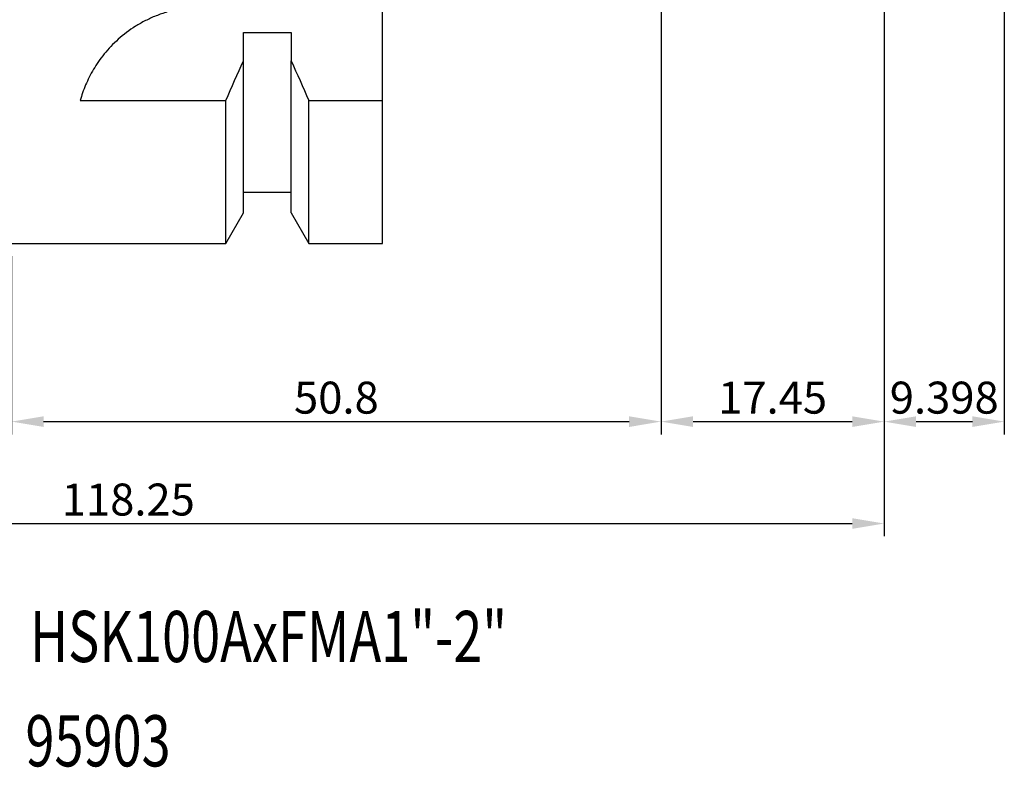
# Model space of a CAD drawing. Extents: x 67 to 205, y 40 to 182.
# Drawn here: x 118 to 195, y 41 to 100 of the extents above; entities that cross this region are included whole.
import ezdxf

# ---------------------------------------------------------------- set-up
doc = ezdxf.new("R2010")
doc.units = 0
doc.layers.add('圖層2', color=2, linetype='CONTINUOUS', lineweight=35)
doc.layers.add('圖層4', color=4, linetype='CONTINUOUS', lineweight=18)
doc.styles.add('CNS', font='romans.shx', dxfattribs={"width": 0.75, "bigfont": 'chineset.shx'})
doc.dimstyles.get("Standard").update_dxf_attribs({"dimtxt": 0.18, "dimasz": 0.18, "dimexe": 0.18, "dimexo": 0.0625, "dimgap": 0.09, "dimtad": 0, "dimtih": 1, "dimtoh": 1, "dimdec": 4, "dimzin": 0, "dimdsep": 46, "dimtxsty": 'Standard', "dimcen": 0.09, "dimadec": 0, "dimazin": 0, "dimtfac": 1, "dimtdec": 4, "dimtofl": 0, "dimtmove": 0, "dimatfit": 3, "dimfxl": 1, "dimtolj": 1, "dimtzin": 0, "dimarcsym": 0})

# ---------------------------------------------------------------- blocks, each defined once
blk = doc.blocks.new('*D86')
at = {"layer": '圖層4', "lineweight": -2}
for p, q in [((167.855, 103.687), (167.855, 67.153)), ((117.055, 81.089), (117.055, 67.153)), ((119.555, 68.153), (165.355, 68.153))]:
    blk.add_line(p, q, dxfattribs=at)
at = {"layer": '圖層4', "lineweight": -3}
for points in [[(119.555, 68.57), (119.555, 67.736), (117.055, 68.153)], [(165.355, 67.736), (165.355, 68.57), (167.855, 68.153)]]:
    blk.add_solid(points, dxfattribs=at)
at = {"layer": '圖層4', "color": 3, "lineweight": -3, "insert": (142.455, 70.028), "char_height": 2.5, "attachment_point": 5, "style": 'CNS'}
blk.add_mtext('\\A1;50.8', dxfattribs=at)
blk = doc.blocks.new('*D87')
at = {"layer": '圖層4', "lineweight": -2}
for p, q in [((185.305, 117.008), (185.305, 67.153)), ((167.855, 103.687), (167.855, 67.153)), ((170.355, 68.153), (182.805, 68.153))]:
    blk.add_line(p, q, dxfattribs=at)
at = {"layer": '圖層4', "lineweight": -3}
for points in [[(170.355, 68.57), (170.355, 67.736), (167.855, 68.153)], [(182.805, 67.736), (182.805, 68.57), (185.305, 68.153)]]:
    blk.add_solid(points, dxfattribs=at)
at = {"layer": '圖層4', "color": 3, "lineweight": -3, "insert": (176.58, 70.028), "char_height": 2.5, "attachment_point": 5, "style": 'CNS'}
blk.add_mtext('\\A1;17.45', dxfattribs=at)
blk = doc.blocks.new('*D88')
at = {"layer": '圖層4', "lineweight": -2}
for p, q in [((185.305, 117.008), (185.305, 67.153)), ((194.703, 117.008), (194.703, 67.153)), ((187.805, 68.153), (192.203, 68.153))]:
    blk.add_line(p, q, dxfattribs=at)
at = {"layer": '圖層4', "lineweight": -3}
for points in [[(187.805, 68.57), (187.805, 67.736), (185.305, 68.153)], [(192.203, 67.736), (192.203, 68.57), (194.703, 68.153)]]:
    blk.add_solid(points, dxfattribs=at)
at = {"layer": '圖層4', "color": 3, "lineweight": -3, "insert": (190.004, 70.028), "char_height": 2.5, "attachment_point": 5, "style": 'CNS'}
blk.add_mtext('\\A1;9.398', dxfattribs=at)
blk = doc.blocks.new('*D89')
at = {"layer": '圖層4', "lineweight": -2}
for p, q in [((185.305, 117.008), (185.305, 59.185)), ((67.055, 95.587), (67.055, 59.185)), ((69.555, 60.185), (182.805, 60.185))]:
    blk.add_line(p, q, dxfattribs=at)
at = {"layer": '圖層4', "lineweight": -3}
for points in [[(69.555, 60.601), (69.555, 59.768), (67.055, 60.185)], [(182.805, 59.768), (182.805, 60.601), (185.305, 60.185)]]:
    blk.add_solid(points, dxfattribs=at)
at = {"layer": '圖層4', "color": 3, "lineweight": -3, "insert": (126.18, 62.06), "char_height": 2.5, "attachment_point": 5, "style": 'CNS'}
blk.add_mtext('\\A1;118.25', dxfattribs=at)

msp = doc.modelspace()

# ---------------------------------------------------------------- linework, layer by layer
at = {"layer": '圖層2', "lineweight": -3}
for p, q in [((146.055, 93.2594), (146.055, 100.5892)), ((135.18, 98.5668), (138.93, 98.5668)), ((135.18, 96.3728), (135.18, 98.5668)), ((138.93, 98.5668), (138.93, 96.3728)), ((135.18, 84.4666), (135.18, 96.3728)), ((138.93, 84.4666), (138.93, 96.3728)), ((122.4181, 93.2594), (133.8074, 93.2594)), ((133.8074, 82.0892), (133.8074, 93.2594)), ((140.3026, 82.0892), (140.3026, 93.2594)), ((140.3026, 93.2594), (146.055, 93.2594)), ((146.055, 82.0892), (146.055, 93.2594)), ((135.18, 86.0892), (138.93, 86.0892)), ((133.8074, 82.0892), (135.18, 84.4666)), ((138.93, 84.4666), (140.3026, 82.0892)), ((117.055, 82.0892), (133.8074, 82.0892)), ((140.3026, 82.0892), (146.055, 82.0892))]:
    msp.add_line(p, q, dxfattribs=at)
msp.add_open_spline([(132.055, 100.5892), (131.4055, 100.5892), (130.7705, 100.5265), (129.8382, 100.3455), (129.5297, 100.2702), (128.9248, 100.0919), (128.6319, 99.99), (128.0637, 99.7632), (127.7884, 99.6383), (127.2549, 99.3669), (126.9954, 99.2197), (126.2511, 98.7536), (125.8025, 98.4126), (125.1908, 97.8663), (124.9964, 97.6777), (124.6307, 97.2937), (124.4599, 97.0991), (123.9795, 96.5089), (123.702, 96.1074), (123.219, 95.2954), (123.013, 94.8832), (122.6681, 94.0653), (122.529, 93.6599), (122.4181, 93.2594)], degree=3, knots=[0, 0, 0, 0, 0.125, 0.125, 0.1875, 0.1875, 0.25, 0.25, 0.3125, 0.3125, 0.375, 0.375, 0.5, 0.5, 0.5625, 0.5625, 0.625, 0.625, 0.75, 0.75, 0.875, 0.875, 1, 1, 1, 1], dxfattribs=at)
for points in [[(133.8074, 93.2594), (134.2716, 94.2947), (134.7296, 95.3327), (135.18, 96.3728)], [(138.93, 96.3728), (139.3806, 95.332), (139.8386, 94.2943), (140.3026, 93.2594)]]:
    msp.add_open_spline(points, degree=3, dxfattribs=at)

# ---------------------------------------------------------------- texts
at = {"layer": '圖層2', "lineweight": -3, "style": 'CNS', "width": 0.75}
for s, p in [('HSK100AxFMA1"-2"', (118.489, 49.3533)), ('95903', (118.133, 41.1963))]:
    msp.add_text(s, height=4, dxfattribs=at).set_placement(p)

# ---------------------------------------------------------------- dimensions: what is measured, and where the dimension line sits
at = {"layer": '圖層4', "lineweight": -3}
for base, p1, p2, picture, middle in [((185.305, 60.1847), (67.055, 96.5867), (185.305, 118.0077), '*D89', (126.18, 62.0597)), ((185.305, 68.153), (167.855, 104.687), (185.305, 118.0077), '*D87', (176.58, 70.028)), ((194.703, 68.153), (185.305, 118.0077), (194.703, 118.0077), '*D88', (190.004, 70.028)), ((167.855, 68.153), (117.055, 82.0892), (167.855, 104.687), '*D86', (142.455, 70.028))]:
    dim = msp.add_linear_dim(base=base, p1=p1, p2=p2, dimstyle='Standard', override={"dimtxt": 2.5, "dimasz": 2.5, "dimexe": 1, "dimexo": 1, "dimgap": 0.625, "dimtad": 1, "dimdec": 3, "dimzin": 8, "dimtxsty": 'CNS', "dimcen": 0, "dimclrd": 256, "dimclre": 256, "dimclrt": 3, "dimazin": 2, "dimtm": 0.15, "dimtfac": 0.6, "dimtdec": 3, "dimtmove": 2, "dimtzin": 8}, dxfattribs=at)
    dim.commit()
    dim.dimension.update_dxf_attribs({"geometry": picture, "text_midpoint": middle})

doc.saveas('drawing.dxf')
